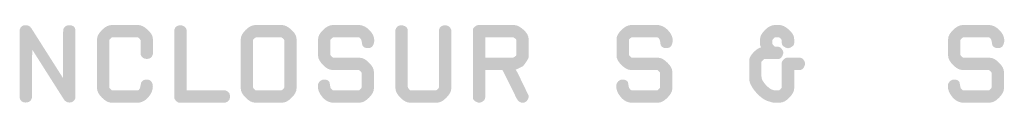
# Model space of a CAD drawing. Units: inches. Extents: x -36 to 3789, y -2917 to 560.
# Drawn here: x 3588 to 3616, y -1903 to -1901 of the extents above; entities that cross this region are included whole.
import ezdxf

# ---------------------------------------------------------------- set-up
doc = ezdxf.new("R2010")
doc.units = ezdxf.units.IN
doc.header["$LTSCALE"] = 5
doc.layers.add('LAYER_1', color=160, linetype='CONTINUOUS')

msp = doc.modelspace()

# ---------------------------------------------------------------- hatches: boundary and pattern name
at = {"layer": 'LAYER_1', "lineweight": 0}
h = msp.add_hatch(color=3, dxfattribs=at)
edge = h.paths.add_edge_path()
edge.add_spline(control_points=[(3589.205, -1902.745), (3589.18, -1902.837), (3589.121, -1902.882), (3589.028, -1902.882), (3588.958, -1902.882), (3588.902, -1902.849), (3588.861, -1902.781), (3588.861, -1902.781), (3587.945, -1901.34), (3587.945, -1901.34), (3587.945, -1901.34), (3587.938, -1902.716), (3587.938, -1902.716), (3587.936, -1902.772), (3587.917, -1902.813), (3587.881, -1902.841), (3587.846, -1902.869), (3587.804, -1902.882), (3587.756, -1902.882), (3587.659, -1902.882), (3587.6, -1902.839), (3587.581, -1902.75), (3587.581, -1902.75), (3587.581, -1900.762), (3587.581, -1900.762), (3587.604, -1900.673), (3587.663, -1900.63), (3587.758, -1900.63), (3587.826, -1900.63), (3587.879, -1900.657), (3587.916, -1900.712), (3587.916, -1900.712), (3588.84, -1902.166), (3588.84, -1902.166), (3588.84, -1902.166), (3588.847, -1900.784), (3588.847, -1900.784), (3588.849, -1900.737), (3588.868, -1900.699), (3588.904, -1900.671), (3588.939, -1900.644), (3588.981, -1900.63), (3589.03, -1900.63), (3589.127, -1900.63), (3589.185, -1900.673), (3589.205, -1900.76), (3589.205, -1900.76), (3589.205, -1902.745), (3589.205, -1902.745)], knot_values=[0, 0, 0, 0, 1, 1, 1, 2, 2, 2, 3, 3, 3, 4, 4, 4, 5, 5, 5, 6, 6, 6, 7, 7, 7, 8, 8, 8, 9, 9, 9, 10, 10, 10, 11, 11, 11, 12, 12, 12, 13, 13, 13, 14, 14, 14, 15, 15, 15, 16, 16, 16, 16], degree=3, periodic=0)
h = msp.add_hatch(color=3, dxfattribs=at)
edge = h.paths.add_edge_path()
edge.add_spline(control_points=[(3591.458, -1901.476), (3591.435, -1901.567), (3591.376, -1901.613), (3591.281, -1901.613), (3591.19, -1901.613), (3591.13, -1901.568), (3591.1, -1901.477), (3591.1, -1901.477), (3591.1, -1901.064), (3591.1, -1901.064), (3591.1, -1901.059), (3591.087, -1901.044), (3591.063, -1901.018), (3591.038, -1900.993), (3591.023, -1900.981), (3591.017, -1900.981), (3591.017, -1900.981), (3590.274, -1900.981), (3590.274, -1900.981), (3590.267, -1900.981), (3590.252, -1900.992), (3590.227, -1901.016), (3590.203, -1901.04), (3590.191, -1901.055), (3590.191, -1901.061), (3590.191, -1901.061), (3590.191, -1902.446), (3590.191, -1902.446), (3590.191, -1902.454), (3590.204, -1902.469), (3590.228, -1902.494), (3590.254, -1902.517), (3590.269, -1902.529), (3590.273, -1902.529), (3590.273, -1902.529), (3591.015, -1902.529), (3591.015, -1902.529), (3591.047, -1902.529), (3591.072, -1902.498), (3591.09, -1902.434), (3591.09, -1902.434), (3591.121, -1902.291), (3591.121, -1902.291), (3591.156, -1902.239), (3591.208, -1902.213), (3591.276, -1902.213), (3591.345, -1902.213), (3591.393, -1902.237), (3591.423, -1902.286), (3591.446, -1902.32), (3591.458, -1902.36), (3591.458, -1902.408), (3591.458, -1902.511), (3591.421, -1902.609), (3591.346, -1902.703), (3591.258, -1902.812), (3591.159, -1902.872), (3591.05, -1902.885), (3591.05, -1902.885), (3590.242, -1902.885), (3590.242, -1902.885), (3590.162, -1902.885), (3590.075, -1902.838), (3589.978, -1902.742), (3589.882, -1902.647), (3589.834, -1902.558), (3589.834, -1902.474), (3589.834, -1902.474), (3589.834, -1901.033), (3589.834, -1901.033), (3589.834, -1900.952), (3589.882, -1900.864), (3589.978, -1900.768), (3590.075, -1900.672), (3590.169, -1900.625), (3590.263, -1900.625), (3590.263, -1900.625), (3591.028, -1900.625), (3591.028, -1900.625), (3591.113, -1900.625), (3591.205, -1900.67), (3591.306, -1900.761), (3591.408, -1900.852), (3591.458, -1900.941), (3591.458, -1901.03), (3591.458, -1901.03), (3591.458, -1901.476), (3591.458, -1901.476)], knot_values=[0, 0, 0, 0, 1, 1, 1, 2, 2, 2, 3, 3, 3, 4, 4, 4, 5, 5, 5, 6, 6, 6, 7, 7, 7, 8, 8, 8, 9, 9, 9, 10, 10, 10, 11, 11, 11, 12, 12, 12, 13, 13, 13, 14, 14, 14, 15, 15, 15, 16, 16, 16, 17, 17, 17, 18, 18, 18, 19, 19, 19, 20, 20, 20, 21, 21, 21, 22, 22, 22, 23, 23, 23, 24, 24, 24, 25, 25, 25, 26, 26, 26, 27, 27, 27, 28, 28, 28, 29, 29, 29, 29], degree=3, periodic=0)
h = msp.add_hatch(color=3, dxfattribs=at)
edge = h.paths.add_edge_path()
edge.add_spline(control_points=[(3593.572, -1902.885), (3593.572, -1902.885), (3592.228, -1902.885), (3592.228, -1902.885), (3592.2, -1902.885), (3592.169, -1902.868), (3592.135, -1902.834), (3592.101, -1902.799), (3592.083, -1902.772), (3592.083, -1902.751), (3592.083, -1902.751), (3592.083, -1900.761), (3592.083, -1900.761), (3592.108, -1900.676), (3592.165, -1900.633), (3592.256, -1900.633), (3592.302, -1900.633), (3592.345, -1900.647), (3592.383, -1900.676), (3592.422, -1900.704), (3592.441, -1900.742), (3592.441, -1900.787), (3592.441, -1900.787), (3592.441, -1902.529), (3592.441, -1902.529), (3592.441, -1902.529), (3593.569, -1902.529), (3593.569, -1902.529), (3593.66, -1902.554), (3593.706, -1902.613), (3593.706, -1902.707), (3593.706, -1902.798), (3593.661, -1902.857), (3593.572, -1902.885)], knot_values=[0, 0, 0, 0, 1, 1, 1, 2, 2, 2, 3, 3, 3, 4, 4, 4, 5, 5, 5, 6, 6, 6, 7, 7, 7, 8, 8, 8, 9, 9, 9, 10, 10, 10, 11, 11, 11, 11], degree=3, periodic=0)
h = msp.add_hatch(color=3, dxfattribs=at)
edge = h.paths.add_edge_path()
edge.add_spline(control_points=[(3595.641, -1902.478), (3595.641, -1902.557), (3595.595, -1902.645), (3595.499, -1902.741), (3595.404, -1902.838), (3595.315, -1902.885), (3595.232, -1902.885), (3595.232, -1902.885), (3594.427, -1902.885), (3594.427, -1902.885), (3594.347, -1902.885), (3594.259, -1902.838), (3594.162, -1902.742), (3594.065, -1902.647), (3594.018, -1902.558), (3594.018, -1902.474), (3594.018, -1902.474), (3594.018, -1901.033), (3594.018, -1901.033), (3594.018, -1900.952), (3594.065, -1900.864), (3594.162, -1900.768), (3594.259, -1900.672), (3594.353, -1900.625), (3594.447, -1900.625), (3594.447, -1900.625), (3595.212, -1900.625), (3595.212, -1900.625), (3595.297, -1900.625), (3595.389, -1900.67), (3595.49, -1900.761), (3595.591, -1900.852), (3595.641, -1900.941), (3595.641, -1901.03), (3595.641, -1901.03), (3595.641, -1902.478), (3595.641, -1902.478)], knot_values=[0, 0, 0, 0, 1, 1, 1, 2, 2, 2, 3, 3, 3, 4, 4, 4, 5, 5, 5, 6, 6, 6, 7, 7, 7, 8, 8, 8, 9, 9, 9, 10, 10, 10, 11, 11, 11, 12, 12, 12, 12], degree=3, periodic=0)
edge = h.paths.add_edge_path(flags=16)
edge.add_spline(control_points=[(3595.283, -1902.446), (3595.283, -1902.446), (3595.283, -1901.061), (3595.283, -1901.061), (3595.283, -1901.048), (3595.269, -1901.032), (3595.241, -1901.011), (3595.211, -1900.991), (3595.192, -1900.981), (3595.181, -1900.981), (3595.181, -1900.981), (3594.481, -1900.981), (3594.481, -1900.981), (3594.466, -1900.981), (3594.445, -1900.991), (3594.416, -1901.012), (3594.389, -1901.033), (3594.375, -1901.05), (3594.375, -1901.063), (3594.375, -1901.063), (3594.375, -1902.444), (3594.375, -1902.444), (3594.375, -1902.452), (3594.388, -1902.468), (3594.412, -1902.493), (3594.438, -1902.517), (3594.453, -1902.529), (3594.457, -1902.529), (3594.457, -1902.529), (3595.201, -1902.529), (3595.201, -1902.529), (3595.206, -1902.529), (3595.22, -1902.517), (3595.246, -1902.493), (3595.271, -1902.467), (3595.283, -1902.452), (3595.283, -1902.446)], knot_values=[0, 0, 0, 0, 1, 1, 1, 2, 2, 2, 3, 3, 3, 4, 4, 4, 5, 5, 5, 6, 6, 6, 7, 7, 7, 8, 8, 8, 9, 9, 9, 10, 10, 10, 11, 11, 11, 12, 12, 12, 12], degree=3, periodic=0)
h = msp.add_hatch(color=3, dxfattribs=at)
edge = h.paths.add_edge_path()
edge.add_spline(control_points=[(3597.894, -1902.478), (3597.894, -1902.557), (3597.847, -1902.645), (3597.752, -1902.741), (3597.657, -1902.838), (3597.568, -1902.885), (3597.485, -1902.885), (3597.485, -1902.885), (3596.676, -1902.885), (3596.676, -1902.885), (3596.565, -1902.872), (3596.467, -1902.814), (3596.381, -1902.708), (3596.302, -1902.61), (3596.262, -1902.51), (3596.262, -1902.411), (3596.262, -1902.361), (3596.272, -1902.324), (3596.293, -1902.298), (3596.33, -1902.241), (3596.383, -1902.213), (3596.449, -1902.213), (3596.526, -1902.213), (3596.578, -1902.24), (3596.604, -1902.295), (3596.604, -1902.302), (3596.612, -1902.35), (3596.628, -1902.44), (3596.63, -1902.454), (3596.644, -1902.472), (3596.667, -1902.496), (3596.69, -1902.518), (3596.705, -1902.529), (3596.71, -1902.529), (3596.71, -1902.529), (3597.454, -1902.529), (3597.454, -1902.529), (3597.46, -1902.529), (3597.475, -1902.517), (3597.499, -1902.493), (3597.524, -1902.467), (3597.537, -1902.452), (3597.537, -1902.444), (3597.537, -1902.444), (3597.537, -1902.017), (3597.537, -1902.017), (3597.537, -1902.011), (3597.524, -1901.996), (3597.499, -1901.971), (3597.475, -1901.946), (3597.46, -1901.934), (3597.454, -1901.934), (3597.454, -1901.934), (3596.679, -1901.934), (3596.679, -1901.934), (3596.599, -1901.934), (3596.511, -1901.886), (3596.415, -1901.791), (3596.318, -1901.694), (3596.27, -1901.605), (3596.27, -1901.524), (3596.27, -1901.524), (3596.27, -1901.033), (3596.27, -1901.033), (3596.27, -1900.952), (3596.318, -1900.864), (3596.415, -1900.768), (3596.511, -1900.672), (3596.606, -1900.625), (3596.7, -1900.625), (3596.7, -1900.625), (3597.464, -1900.625), (3597.464, -1900.625), (3597.576, -1900.632), (3597.677, -1900.684), (3597.768, -1900.778), (3597.86, -1900.873), (3597.904, -1900.973), (3597.904, -1901.078), (3597.904, -1901.13), (3597.891, -1901.179), (3597.864, -1901.227), (3597.837, -1901.275), (3597.787, -1901.299), (3597.715, -1901.299), (3597.646, -1901.299), (3597.596, -1901.274), (3597.564, -1901.224), (3597.555, -1901.206), (3597.548, -1901.176), (3597.543, -1901.134), (3597.538, -1901.094), (3597.531, -1901.064), (3597.522, -1901.046), (3597.506, -1901.014), (3597.483, -1900.993), (3597.449, -1900.981), (3597.449, -1900.981), (3596.711, -1900.981), (3596.711, -1900.981), (3596.708, -1900.981), (3596.692, -1900.992), (3596.667, -1901.016), (3596.641, -1901.041), (3596.627, -1901.055), (3596.627, -1901.061), (3596.627, -1901.061), (3596.627, -1901.495), (3596.627, -1901.495), (3596.627, -1901.502), (3596.641, -1901.517), (3596.666, -1901.541), (3596.69, -1901.566), (3596.706, -1901.578), (3596.711, -1901.578), (3596.711, -1901.578), (3597.485, -1901.578), (3597.485, -1901.578), (3597.566, -1901.578), (3597.655, -1901.626), (3597.751, -1901.722), (3597.846, -1901.816), (3597.894, -1901.904), (3597.894, -1901.984), (3597.894, -1901.984), (3597.894, -1902.478), (3597.894, -1902.478)], knot_values=[0, 0, 0, 0, 1, 1, 1, 2, 2, 2, 3, 3, 3, 4, 4, 4, 5, 5, 5, 6, 6, 6, 7, 7, 7, 8, 8, 8, 9, 9, 9, 10, 10, 10, 11, 11, 11, 12, 12, 12, 13, 13, 13, 14, 14, 14, 15, 15, 15, 16, 16, 16, 17, 17, 17, 18, 18, 18, 19, 19, 19, 20, 20, 20, 21, 21, 21, 22, 22, 22, 23, 23, 23, 24, 24, 24, 25, 25, 25, 26, 26, 26, 27, 27, 27, 28, 28, 28, 29, 29, 29, 30, 30, 30, 31, 31, 31, 32, 32, 32, 33, 33, 33, 34, 34, 34, 35, 35, 35, 36, 36, 36, 37, 37, 37, 38, 38, 38, 39, 39, 39, 40, 40, 40, 41, 41, 41, 42, 42, 42, 42], degree=3, periodic=0)
h = msp.add_hatch(color=3, dxfattribs=at)
edge = h.paths.add_edge_path()
edge.add_spline(control_points=[(3600.147, -1902.478), (3600.147, -1902.558), (3600.1, -1902.645), (3600.004, -1902.741), (3599.91, -1902.838), (3599.82, -1902.885), (3599.738, -1902.885), (3599.738, -1902.885), (3598.932, -1902.885), (3598.932, -1902.885), (3598.853, -1902.885), (3598.764, -1902.838), (3598.667, -1902.742), (3598.571, -1902.647), (3598.523, -1902.558), (3598.523, -1902.474), (3598.523, -1902.474), (3598.523, -1900.761), (3598.523, -1900.761), (3598.546, -1900.676), (3598.604, -1900.633), (3598.695, -1900.633), (3598.742, -1900.633), (3598.784, -1900.647), (3598.823, -1900.676), (3598.861, -1900.704), (3598.88, -1900.742), (3598.88, -1900.787), (3598.88, -1900.787), (3598.88, -1902.427), (3598.88, -1902.427), (3598.88, -1902.442), (3598.891, -1902.463), (3598.913, -1902.49), (3598.935, -1902.516), (3598.951, -1902.529), (3598.963, -1902.529), (3598.963, -1902.529), (3599.706, -1902.529), (3599.706, -1902.529), (3599.709, -1902.529), (3599.724, -1902.517), (3599.75, -1902.493), (3599.776, -1902.467), (3599.79, -1902.451), (3599.79, -1902.444), (3599.79, -1902.444), (3599.79, -1900.764), (3599.79, -1900.764), (3599.813, -1900.677), (3599.872, -1900.633), (3599.967, -1900.633), (3600.057, -1900.633), (3600.117, -1900.677), (3600.147, -1900.764), (3600.147, -1900.764), (3600.147, -1902.478), (3600.147, -1902.478)], knot_values=[0, 0, 0, 0, 1, 1, 1, 2, 2, 2, 3, 3, 3, 4, 4, 4, 5, 5, 5, 6, 6, 6, 7, 7, 7, 8, 8, 8, 9, 9, 9, 10, 10, 10, 11, 11, 11, 12, 12, 12, 13, 13, 13, 14, 14, 14, 15, 15, 15, 16, 16, 16, 17, 17, 17, 18, 18, 18, 19, 19, 19, 19], degree=3, periodic=0)
h = msp.add_hatch(color=3, dxfattribs=at)
edge = h.paths.add_edge_path()
edge.add_spline(control_points=[(3602.399, -1901.556), (3602.399, -1901.581), (3602.375, -1901.631), (3602.327, -1901.703), (3602.276, -1901.776), (3602.243, -1901.817), (3602.227, -1901.827), (3602.194, -1901.846), (3602.158, -1901.864), (3602.12, -1901.883), (3602.082, -1901.903), (3602.047, -1901.915), (3602.017, -1901.922), (3602.017, -1901.922), (3602.023, -1901.915), (3602.023, -1901.915), (3602.115, -1902.091), (3602.24, -1902.347), (3602.399, -1902.684), (3602.404, -1902.743), (3602.385, -1902.793), (3602.348, -1902.833), (3602.309, -1902.873), (3602.271, -1902.891), (3602.236, -1902.885), (3602.157, -1902.896), (3602.092, -1902.85), (3602.041, -1902.747), (3601.88, -1902.414), (3601.744, -1902.143), (3601.634, -1901.931), (3601.634, -1901.931), (3601.134, -1901.931), (3601.134, -1901.931), (3601.134, -1901.931), (3601.134, -1902.743), (3601.134, -1902.743), (3601.134, -1902.779), (3601.115, -1902.81), (3601.08, -1902.837), (3601.044, -1902.863), (3601.01, -1902.879), (3600.975, -1902.885), (3600.94, -1902.891), (3600.899, -1902.878), (3600.849, -1902.849), (3600.8, -1902.82), (3600.776, -1902.784), (3600.776, -1902.741), (3600.776, -1902.741), (3600.776, -1900.767), (3600.776, -1900.767), (3600.776, -1900.732), (3600.796, -1900.7), (3600.837, -1900.67), (3600.877, -1900.64), (3600.912, -1900.625), (3600.94, -1900.625), (3600.94, -1900.625), (3601.97, -1900.625), (3601.97, -1900.625), (3602.055, -1900.625), (3602.147, -1900.67), (3602.248, -1900.761), (3602.35, -1900.852), (3602.399, -1900.941), (3602.399, -1901.03), (3602.399, -1901.03), (3602.399, -1901.556), (3602.399, -1901.556)], knot_values=[0, 0, 0, 0, 1, 1, 1, 2, 2, 2, 3, 3, 3, 4, 4, 4, 5, 5, 5, 6, 6, 6, 7, 7, 7, 8, 8, 8, 9, 9, 9, 10, 10, 10, 11, 11, 11, 12, 12, 12, 13, 13, 13, 14, 14, 14, 15, 15, 15, 16, 16, 16, 17, 17, 17, 18, 18, 18, 19, 19, 19, 20, 20, 20, 21, 21, 21, 22, 22, 22, 23, 23, 23, 23], degree=3, periodic=0)
edge = h.paths.add_edge_path(flags=16)
edge.add_spline(control_points=[(3602.042, -1901.495), (3602.042, -1901.495), (3602.042, -1901.061), (3602.042, -1901.061), (3602.042, -1901.049), (3602.027, -1901.032), (3601.999, -1901.011), (3601.97, -1900.991), (3601.95, -1900.981), (3601.939, -1900.981), (3601.939, -1900.981), (3601.134, -1900.981), (3601.134, -1900.981), (3601.134, -1900.981), (3601.134, -1901.576), (3601.134, -1901.576), (3601.134, -1901.576), (3601.938, -1901.576), (3601.938, -1901.576), (3601.95, -1901.576), (3601.97, -1901.566), (3601.999, -1901.546), (3602.028, -1901.526), (3602.042, -1901.51), (3602.042, -1901.495)], knot_values=[0, 0, 0, 0, 1, 1, 1, 2, 2, 2, 3, 3, 3, 4, 4, 4, 5, 5, 5, 6, 6, 6, 7, 7, 7, 8, 8, 8, 8], degree=3, periodic=0)
h = msp.add_hatch(color=3, dxfattribs=at)
edge = h.paths.add_edge_path()
edge.add_spline(control_points=[(3606.583, -1902.478), (3606.583, -1902.557), (3606.537, -1902.645), (3606.441, -1902.741), (3606.346, -1902.838), (3606.257, -1902.885), (3606.174, -1902.885), (3606.174, -1902.885), (3605.365, -1902.885), (3605.365, -1902.885), (3605.254, -1902.872), (3605.156, -1902.814), (3605.07, -1902.708), (3604.991, -1902.61), (3604.951, -1902.51), (3604.951, -1902.411), (3604.951, -1902.361), (3604.961, -1902.324), (3604.982, -1902.298), (3605.019, -1902.241), (3605.072, -1902.213), (3605.139, -1902.213), (3605.215, -1902.213), (3605.267, -1902.24), (3605.293, -1902.295), (3605.293, -1902.302), (3605.301, -1902.35), (3605.318, -1902.44), (3605.321, -1902.454), (3605.333, -1902.472), (3605.356, -1902.496), (3605.38, -1902.518), (3605.394, -1902.529), (3605.399, -1902.529), (3605.399, -1902.529), (3606.143, -1902.529), (3606.143, -1902.529), (3606.149, -1902.529), (3606.164, -1902.517), (3606.189, -1902.493), (3606.213, -1902.467), (3606.226, -1902.452), (3606.226, -1902.444), (3606.226, -1902.444), (3606.226, -1902.017), (3606.226, -1902.017), (3606.226, -1902.011), (3606.214, -1901.996), (3606.189, -1901.971), (3606.164, -1901.946), (3606.149, -1901.934), (3606.143, -1901.934), (3606.143, -1901.934), (3605.368, -1901.934), (3605.368, -1901.934), (3605.288, -1901.934), (3605.201, -1901.886), (3605.104, -1901.791), (3605.007, -1901.694), (3604.959, -1901.605), (3604.959, -1901.524), (3604.959, -1901.524), (3604.959, -1901.033), (3604.959, -1901.033), (3604.959, -1900.952), (3605.007, -1900.864), (3605.104, -1900.768), (3605.201, -1900.672), (3605.295, -1900.625), (3605.389, -1900.625), (3605.389, -1900.625), (3606.153, -1900.625), (3606.153, -1900.625), (3606.265, -1900.632), (3606.367, -1900.684), (3606.457, -1900.778), (3606.549, -1900.873), (3606.594, -1900.973), (3606.594, -1901.078), (3606.594, -1901.13), (3606.58, -1901.179), (3606.553, -1901.227), (3606.526, -1901.275), (3606.477, -1901.299), (3606.404, -1901.299), (3606.335, -1901.299), (3606.285, -1901.274), (3606.254, -1901.224), (3606.244, -1901.206), (3606.237, -1901.176), (3606.232, -1901.134), (3606.228, -1901.094), (3606.22, -1901.064), (3606.211, -1901.046), (3606.196, -1901.014), (3606.172, -1900.993), (3606.139, -1900.981), (3606.139, -1900.981), (3605.4, -1900.981), (3605.4, -1900.981), (3605.397, -1900.981), (3605.382, -1900.992), (3605.356, -1901.016), (3605.33, -1901.041), (3605.317, -1901.055), (3605.317, -1901.061), (3605.317, -1901.061), (3605.317, -1901.495), (3605.317, -1901.495), (3605.317, -1901.502), (3605.33, -1901.517), (3605.355, -1901.541), (3605.38, -1901.566), (3605.395, -1901.578), (3605.4, -1901.578), (3605.4, -1901.578), (3606.174, -1901.578), (3606.174, -1901.578), (3606.256, -1901.578), (3606.344, -1901.626), (3606.44, -1901.722), (3606.536, -1901.816), (3606.583, -1901.904), (3606.583, -1901.984), (3606.583, -1901.984), (3606.583, -1902.478), (3606.583, -1902.478)], knot_values=[0, 0, 0, 0, 1, 1, 1, 2, 2, 2, 3, 3, 3, 4, 4, 4, 5, 5, 5, 6, 6, 6, 7, 7, 7, 8, 8, 8, 9, 9, 9, 10, 10, 10, 11, 11, 11, 12, 12, 12, 13, 13, 13, 14, 14, 14, 15, 15, 15, 16, 16, 16, 17, 17, 17, 18, 18, 18, 19, 19, 19, 20, 20, 20, 21, 21, 21, 22, 22, 22, 23, 23, 23, 24, 24, 24, 25, 25, 25, 26, 26, 26, 27, 27, 27, 28, 28, 28, 29, 29, 29, 30, 30, 30, 31, 31, 31, 32, 32, 32, 33, 33, 33, 34, 34, 34, 35, 35, 35, 36, 36, 36, 37, 37, 37, 38, 38, 38, 39, 39, 39, 40, 40, 40, 41, 41, 41, 42, 42, 42, 42], degree=3, periodic=0)
h = msp.add_hatch(color=3, dxfattribs=at)
edge = h.paths.add_edge_path()
edge.add_spline(control_points=[(3610.446, -1901.737), (3610.453, -1901.766), (3610.442, -1901.806), (3610.413, -1901.858), (3610.384, -1901.909), (3610.347, -1901.934), (3610.302, -1901.934), (3610.302, -1901.934), (3610.131, -1901.934), (3610.131, -1901.934), (3610.131, -1901.934), (3610.131, -1902.478), (3610.131, -1902.478), (3610.131, -1902.557), (3610.083, -1902.645), (3609.988, -1902.741), (3609.891, -1902.838), (3609.803, -1902.885), (3609.721, -1902.885), (3609.721, -1902.885), (3609.529, -1902.885), (3609.529, -1902.885), (3609.516, -1902.885), (3609.49, -1902.879), (3609.453, -1902.866), (3609.424, -1902.857), (3609.406, -1902.851), (3609.397, -1902.85), (3609.271, -1902.817), (3609.144, -1902.728), (3609.015, -1902.58), (3608.886, -1902.433), (3608.821, -1902.298), (3608.821, -1902.178), (3608.821, -1902.178), (3608.821, -1901.668), (3608.821, -1901.668), (3608.821, -1901.593), (3608.86, -1901.514), (3608.94, -1901.429), (3609.019, -1901.345), (3609.096, -1901.293), (3609.17, -1901.273), (3609.148, -1901.25), (3609.138, -1901.228), (3609.138, -1901.205), (3609.138, -1901.205), (3609.138, -1901.033), (3609.138, -1901.033), (3609.138, -1900.952), (3609.186, -1900.864), (3609.283, -1900.768), (3609.379, -1900.672), (3609.475, -1900.625), (3609.571, -1900.625), (3609.571, -1900.625), (3609.699, -1900.625), (3609.699, -1900.625), (3609.783, -1900.625), (3609.876, -1900.67), (3609.979, -1900.761), (3610.08, -1900.852), (3610.131, -1900.941), (3610.131, -1901.031), (3610.131, -1901.031), (3610.131, -1901.157), (3610.131, -1901.157), (3610.131, -1901.19), (3610.113, -1901.221), (3610.077, -1901.247), (3610.041, -1901.274), (3610.006, -1901.291), (3609.973, -1901.299), (3609.936, -1901.304), (3609.893, -1901.291), (3609.844, -1901.262), (3609.796, -1901.231), (3609.771, -1901.195), (3609.771, -1901.154), (3609.771, -1901.154), (3609.771, -1901.064), (3609.771, -1901.064), (3609.771, -1901.06), (3609.759, -1901.045), (3609.734, -1901.018), (3609.709, -1900.993), (3609.695, -1900.981), (3609.689, -1900.981), (3609.689, -1900.981), (3609.581, -1900.981), (3609.581, -1900.981), (3609.573, -1900.981), (3609.557, -1900.992), (3609.533, -1901.016), (3609.51, -1901.04), (3609.498, -1901.055), (3609.498, -1901.061), (3609.498, -1901.061), (3609.498, -1901.175), (3609.498, -1901.175), (3609.498, -1901.183), (3609.511, -1901.2), (3609.535, -1901.223), (3609.558, -1901.247), (3609.574, -1901.259), (3609.581, -1901.259), (3609.581, -1901.259), (3609.668, -1901.259), (3609.668, -1901.259), (3609.708, -1901.259), (3609.744, -1901.282), (3609.774, -1901.327), (3609.8, -1901.363), (3609.812, -1901.394), (3609.812, -1901.418), (3609.819, -1901.446), (3609.809, -1901.483), (3609.783, -1901.531), (3609.752, -1901.587), (3609.713, -1901.615), (3609.667, -1901.615), (3609.667, -1901.615), (3609.261, -1901.615), (3609.261, -1901.615), (3609.258, -1901.615), (3609.244, -1901.627), (3609.218, -1901.65), (3609.192, -1901.675), (3609.179, -1901.69), (3609.179, -1901.695), (3609.179, -1901.695), (3609.179, -1902.129), (3609.179, -1902.129), (3609.179, -1902.203), (3609.226, -1902.288), (3609.32, -1902.385), (3609.415, -1902.482), (3609.501, -1902.529), (3609.58, -1902.529), (3609.58, -1902.529), (3609.689, -1902.529), (3609.689, -1902.529), (3609.693, -1902.529), (3609.708, -1902.517), (3609.733, -1902.493), (3609.759, -1902.467), (3609.771, -1902.452), (3609.771, -1902.444), (3609.771, -1902.444), (3609.771, -1901.72), (3609.771, -1901.72), (3609.771, -1901.694), (3609.789, -1901.664), (3609.825, -1901.63), (3609.862, -1901.595), (3609.892, -1901.578), (3609.918, -1901.578), (3609.918, -1901.578), (3610.301, -1901.578), (3610.301, -1901.578), (3610.341, -1901.578), (3610.377, -1901.601), (3610.41, -1901.647), (3610.434, -1901.682), (3610.446, -1901.712), (3610.446, -1901.737)], knot_values=[0, 0, 0, 0, 1, 1, 1, 2, 2, 2, 3, 3, 3, 4, 4, 4, 5, 5, 5, 6, 6, 6, 7, 7, 7, 8, 8, 8, 9, 9, 9, 10, 10, 10, 11, 11, 11, 12, 12, 12, 13, 13, 13, 14, 14, 14, 15, 15, 15, 16, 16, 16, 17, 17, 17, 18, 18, 18, 19, 19, 19, 20, 20, 20, 21, 21, 21, 22, 22, 22, 23, 23, 23, 24, 24, 24, 25, 25, 25, 26, 26, 26, 27, 27, 27, 28, 28, 28, 29, 29, 29, 30, 30, 30, 31, 31, 31, 32, 32, 32, 33, 33, 33, 34, 34, 34, 35, 35, 35, 36, 36, 36, 37, 37, 37, 38, 38, 38, 39, 39, 39, 40, 40, 40, 41, 41, 41, 42, 42, 42, 43, 43, 43, 44, 44, 44, 45, 45, 45, 46, 46, 46, 47, 47, 47, 48, 48, 48, 49, 49, 49, 50, 50, 50, 51, 51, 51, 52, 52, 52, 53, 53, 53, 54, 54, 54, 55, 55, 55, 55], degree=3, periodic=0)
h = msp.add_hatch(color=3, dxfattribs=at)
edge = h.paths.add_edge_path()
edge.add_spline(control_points=[(3616.238, -1902.478), (3616.238, -1902.557), (3616.191, -1902.645), (3616.096, -1902.741), (3616.001, -1902.838), (3615.912, -1902.885), (3615.829, -1902.885), (3615.829, -1902.885), (3615.02, -1902.885), (3615.02, -1902.885), (3614.909, -1902.872), (3614.811, -1902.814), (3614.725, -1902.708), (3614.646, -1902.61), (3614.606, -1902.51), (3614.606, -1902.411), (3614.606, -1902.361), (3614.616, -1902.324), (3614.637, -1902.298), (3614.674, -1902.241), (3614.727, -1902.213), (3614.793, -1902.213), (3614.87, -1902.213), (3614.922, -1902.24), (3614.948, -1902.295), (3614.948, -1902.302), (3614.956, -1902.35), (3614.972, -1902.44), (3614.974, -1902.454), (3614.988, -1902.472), (3615.011, -1902.496), (3615.034, -1902.518), (3615.049, -1902.529), (3615.054, -1902.529), (3615.054, -1902.529), (3615.798, -1902.529), (3615.798, -1902.529), (3615.804, -1902.529), (3615.819, -1902.517), (3615.843, -1902.493), (3615.868, -1902.467), (3615.881, -1902.452), (3615.881, -1902.444), (3615.881, -1902.444), (3615.881, -1902.017), (3615.881, -1902.017), (3615.881, -1902.011), (3615.869, -1901.996), (3615.843, -1901.971), (3615.819, -1901.946), (3615.804, -1901.934), (3615.798, -1901.934), (3615.798, -1901.934), (3615.023, -1901.934), (3615.023, -1901.934), (3614.943, -1901.934), (3614.855, -1901.886), (3614.759, -1901.791), (3614.662, -1901.694), (3614.614, -1901.605), (3614.614, -1901.524), (3614.614, -1901.524), (3614.614, -1901.033), (3614.614, -1901.033), (3614.614, -1900.952), (3614.662, -1900.864), (3614.759, -1900.768), (3614.855, -1900.672), (3614.95, -1900.625), (3615.044, -1900.625), (3615.044, -1900.625), (3615.808, -1900.625), (3615.808, -1900.625), (3615.92, -1900.632), (3616.021, -1900.684), (3616.112, -1900.778), (3616.204, -1900.873), (3616.249, -1900.973), (3616.249, -1901.078), (3616.249, -1901.13), (3616.235, -1901.179), (3616.208, -1901.227), (3616.181, -1901.275), (3616.131, -1901.299), (3616.059, -1901.299), (3615.99, -1901.299), (3615.94, -1901.274), (3615.908, -1901.224), (3615.899, -1901.206), (3615.892, -1901.176), (3615.887, -1901.134), (3615.882, -1901.094), (3615.875, -1901.064), (3615.866, -1901.046), (3615.85, -1901.014), (3615.827, -1900.993), (3615.793, -1900.981), (3615.793, -1900.981), (3615.055, -1900.981), (3615.055, -1900.981), (3615.052, -1900.981), (3615.036, -1900.992), (3615.011, -1901.016), (3614.985, -1901.041), (3614.971, -1901.055), (3614.971, -1901.061), (3614.971, -1901.061), (3614.971, -1901.495), (3614.971, -1901.495), (3614.971, -1901.502), (3614.985, -1901.517), (3615.01, -1901.541), (3615.034, -1901.566), (3615.05, -1901.578), (3615.055, -1901.578), (3615.055, -1901.578), (3615.829, -1901.578), (3615.829, -1901.578), (3615.91, -1901.578), (3615.999, -1901.626), (3616.095, -1901.722), (3616.19, -1901.816), (3616.238, -1901.904), (3616.238, -1901.984), (3616.238, -1901.984), (3616.238, -1902.478), (3616.238, -1902.478)], knot_values=[0, 0, 0, 0, 1, 1, 1, 2, 2, 2, 3, 3, 3, 4, 4, 4, 5, 5, 5, 6, 6, 6, 7, 7, 7, 8, 8, 8, 9, 9, 9, 10, 10, 10, 11, 11, 11, 12, 12, 12, 13, 13, 13, 14, 14, 14, 15, 15, 15, 16, 16, 16, 17, 17, 17, 18, 18, 18, 19, 19, 19, 20, 20, 20, 21, 21, 21, 22, 22, 22, 23, 23, 23, 24, 24, 24, 25, 25, 25, 26, 26, 26, 27, 27, 27, 28, 28, 28, 29, 29, 29, 30, 30, 30, 31, 31, 31, 32, 32, 32, 33, 33, 33, 34, 34, 34, 35, 35, 35, 36, 36, 36, 37, 37, 37, 38, 38, 38, 39, 39, 39, 40, 40, 40, 41, 41, 41, 42, 42, 42, 42], degree=3, periodic=0)

doc.saveas('drawing.dxf')
